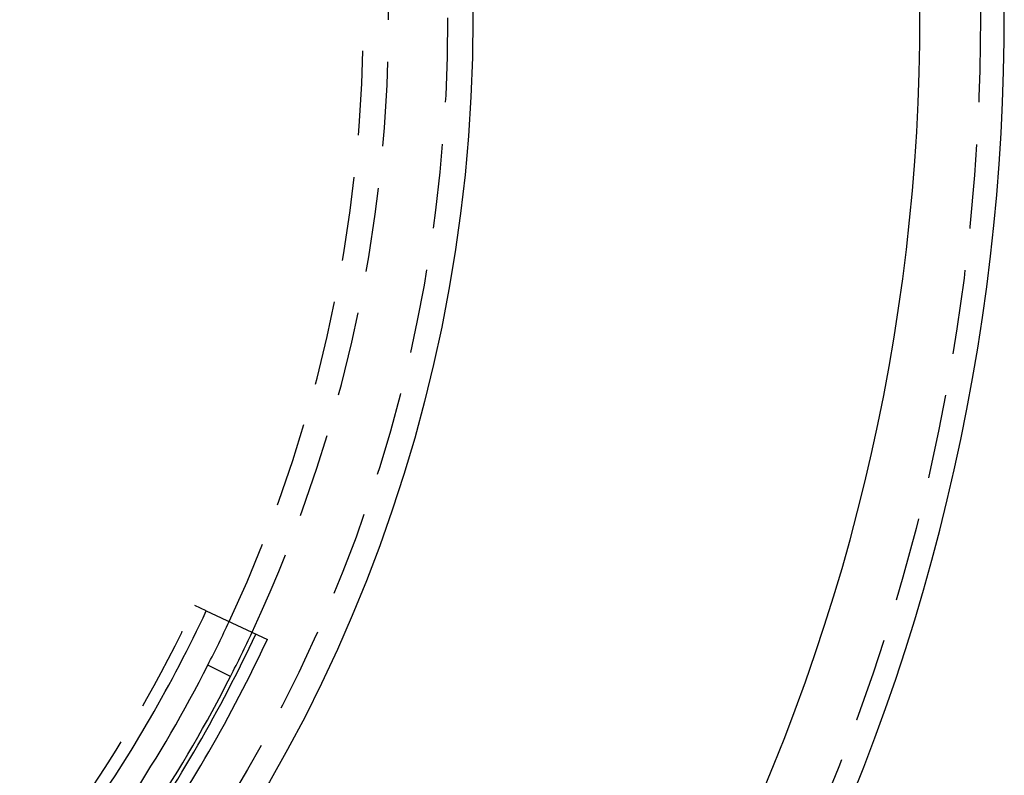
# Model space of a CAD drawing. Extents: x -125 to 128, y 0 to 823.
# Drawn here: x 64 to 123, y 655 to 700 of the extents above; entities that cross this region are included whole.
import ezdxf

# ---------------------------------------------------------------- set-up
doc = ezdxf.new("R2010")
doc.units = 0
doc.header["$LTSCALE"] = 20
doc.linetypes.add('VERDECKT', pattern=[0.375, 0.25, -0.125])
doc.layers.get('0').update_dxf_attribs({"linetype": 'CONTINUOUS'})

# ---------------------------------------------------------------- blocks, each defined once
blk = doc.blocks.new('A$C136621EC')
at = {"color": 1, "linetype": 'VERDECKT'}
blk.add_line((75.18984, -35.14951), (74.50515, -34.82943), dxfattribs=at)
at = {"color": 3, "linetype": 'CONTINUOUS'}
for p, q in [((75.18984, -35.14951), (78.81345, -36.84346)), ((76.62656, -39.04318), (75.29005, -38.3622))]:
    blk.add_line(p, q, dxfattribs=at)
at = {"color": 1, "linetype": 'VERDECKT'}
for radius in [121.08579, 89.5]:
    blk.add_circle((0, 0), radius, dxfattribs=at)
at = {"color": 3, "linetype": 'CONTINUOUS'}
blk.add_circle((0, 0), 91, dxfattribs=at)
at = {"color": 1, "linetype": 'VERDECKT'}
for radius, start, end in [(86, 334.945, 85.055), (84.5, 334.945, 85.055), (82.24419, 325.055, 334.945)]:
    blk.add_arc((0, 0), radius, start, end, dxfattribs=at)
at = {"color": 3, "linetype": 'CONTINUOUS'}
for radius, start, end in [(122.5, 274.6824169, 25.3175831), (117.5, 274.8821423, 25.1178577), (83, 325.055, 334.945), (84.5, 333, 334.945), (86.24419, 325.055, 334.945), (86, 333, 334.945), (87, 325.055, 334.945), (84.5, 326.77, 333), (86, 326.77, 333)]:
    blk.add_arc((0, 0), radius, start, end, dxfattribs=at)

msp = doc.modelspace()

# ---------------------------------------------------------------- block references
msp.add_blockref('A$C136621EC', (0, 700))

doc.saveas('drawing.dxf')
